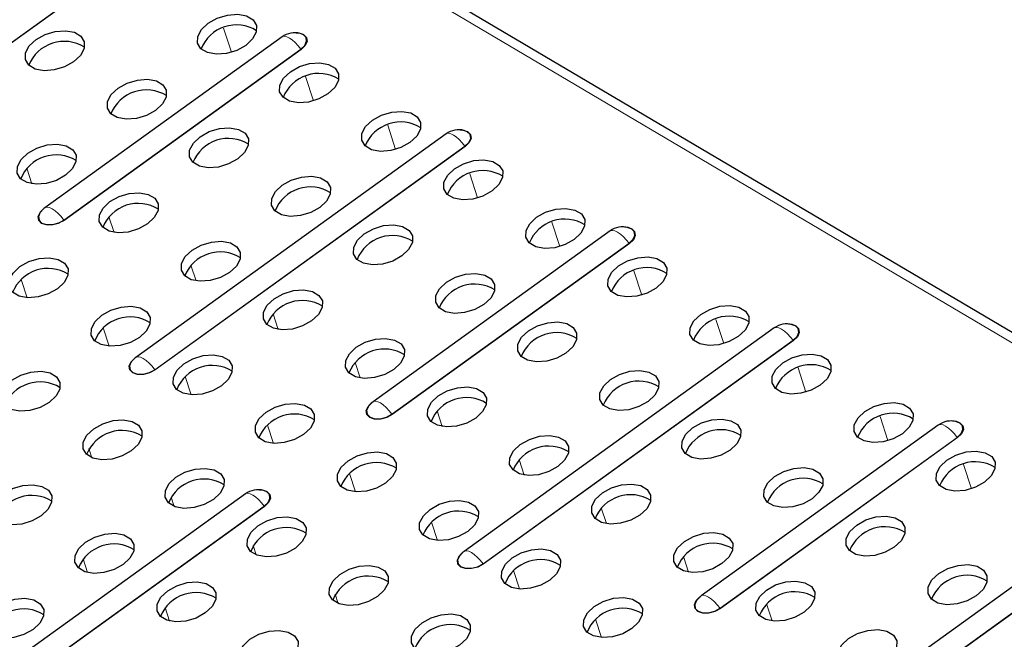
# Model space of a CAD drawing. Units: millimetres. Extents: x 0 to 420, y 0 to 297.
# Drawn here: x 238 to 249, y 104 to 110 of the extents above; entities that cross this region are included whole.
import ezdxf

# ---------------------------------------------------------------- set-up
doc = ezdxf.new("R2010")
doc.units = ezdxf.units.MM

msp = doc.modelspace()

# ---------------------------------------------------------------- linework, layer by layer
at = {"color": 8, "linetype": 'Continuous', "lineweight": 18}
for p, q in [((279.5414, 88.5572), (218.5562, 124.6554)), ((236.5018, 108.5248), (239.7003, 110.8314)), ((239.703, 110.8289), (236.5044, 108.5223)), ((240.6765, 109.7975), (240.5948, 110.047)), ((238.9473, 108.0655), (241.3933, 109.8294)), ((241.396, 109.8268), (238.95, 108.0629)), ((241.5229, 109.2964), (241.4412, 109.546)), ((242.3694, 108.7954), (242.2877, 109.0449)), ((239.8864, 106.5214), (243.085, 108.828)), ((243.0877, 108.8254), (239.8891, 106.5188)), ((238.6184, 108.44), (238.5655, 108.6014)), ((243.2159, 108.2943), (243.1342, 108.5439)), ((239.4649, 107.939), (239.412, 108.1004)), ((244.0624, 107.7933), (243.9806, 108.0429)), ((242.332, 106.062), (244.778, 107.8259)), ((244.7806, 107.8233), (242.3347, 106.0595)), ((240.3113, 107.438), (240.2585, 107.5993)), ((238.5694, 107.2643), (238.5075, 107.4533)), ((244.9088, 107.2923), (244.8271, 107.5418)), ((241.1578, 106.9369), (241.105, 107.0983)), ((239.4159, 106.7633), (239.354, 106.9523)), ((245.7553, 106.7912), (245.6736, 107.0408)), ((243.2711, 104.5179), (246.4697, 106.8245)), ((246.4724, 106.822), (243.2738, 104.5154)), ((242.0043, 106.4359), (241.9514, 106.5973)), ((246.6018, 106.2902), (246.5201, 106.5397)), ((240.2623, 106.2622), (240.2005, 106.4512)), ((242.8508, 105.9348), (242.7979, 106.0962)), ((247.4483, 105.7891), (247.3665, 106.0387)), ((241.1088, 105.7612), (241.0469, 105.9502)), ((245.7167, 104.0586), (248.1627, 105.8225)), ((248.1653, 105.8199), (245.7193, 104.056)), ((239.2379, 105.6119), (239.2064, 105.7083)), ((243.6972, 105.4338), (243.6444, 105.5952)), ((248.309, 105.2926), (248.2272, 105.5425)), ((241.9553, 105.2602), (241.8934, 105.4492)), ((240.0844, 105.1109), (240.0529, 105.2072)), ((237.8163, 102.8057), (241.0149, 105.1123)), ((241.0176, 105.1097), (237.819, 102.8031)), ((244.5437, 104.9327), (244.4909, 105.0941)), ((242.8018, 104.7591), (242.7399, 104.9481)), ((247.1064, 102.8407), (249.8535, 104.8216)), ((249.8561, 104.8191), (247.1091, 102.8381)), ((240.9309, 104.6099), (240.8993, 104.7062)), ((239.1916, 104.4282), (239.1457, 104.5682)), ((245.3902, 104.4317), (245.3373, 104.5931)), ((243.6482, 104.2581), (243.5863, 104.4471)), ((241.7774, 104.1088), (241.7458, 104.2051)), ((246.2531, 103.9283), (246.1957, 104.1037)), ((240.038, 103.9272), (239.9922, 104.0671)), ((244.4947, 103.757), (244.4328, 103.946))]:
    msp.add_line(p, q, dxfattribs=at)
at = {"color": 7, "linetype": 'Continuous', "lineweight": 25}
for p, q in [((279.693, 88.5776), (218.7078, 124.6758)), ((241.198, 109.9569), (238.752, 108.193)), ((242.8897, 108.9555), (239.6911, 106.6489)), ((244.5826, 107.9534), (242.1367, 106.1896)), ((246.2744, 106.9521), (243.0758, 104.6455)), ((247.9673, 105.95), (245.5213, 104.1861)), ((240.8196, 105.2398), (237.621, 102.9332)), ((249.6581, 104.9491), (246.9111, 102.9682))]:
    msp.add_line(p, q, dxfattribs=at)
at = {"color": 7, "linetype": 'Continuous', "lineweight": 25, "flags": 128}
for points in [[(240.4372, 110.0983), (240.5306, 110.1503), (240.6361, 110.1822), (240.741, 110.1902), (240.8326, 110.1733), (240.8998, 110.1335), (240.9346, 110.0756), (240.9328, 110.0066), (240.8946, 109.9349), (240.8245, 109.8691), (240.7311, 109.817), (240.6256, 109.7851), (240.5207, 109.7771), (240.4292, 109.7941), (240.3619, 109.8339), (240.3271, 109.8918), (240.3289, 109.9607), (240.3672, 110.0324), (240.4372, 110.0983)], [(238.6607, 109.9286), (238.7541, 109.9806), (238.8596, 110.0126), (238.9644, 110.0205), (239.056, 110.0036), (239.1232, 109.9638), (239.158, 109.9059), (239.1562, 109.837), (239.118, 109.7652), (239.0479, 109.6994), (238.9545, 109.6474), (238.849, 109.6154), (238.7442, 109.6075), (238.6526, 109.6244), (238.5853, 109.6642), (238.5505, 109.7221), (238.5524, 109.791), (238.5906, 109.8628), (238.6607, 109.9286)], [(241.3447, 109.9989), (241.3708, 109.9968), (241.4202, 109.9803), (241.4501, 109.9499), (241.456, 109.91), (241.437, 109.8667), (241.396, 109.8268)], [(241.3933, 109.8294), (241.4335, 109.8684), (241.4521, 109.9107), (241.4463, 109.9497), (241.417, 109.9796), (241.385, 109.9924)], [(241.2837, 109.5972), (241.3771, 109.6493), (241.4826, 109.6812), (241.5875, 109.6892), (241.679, 109.6722), (241.7463, 109.6324), (241.7811, 109.5746), (241.7793, 109.5056), (241.741, 109.4339), (241.671, 109.368), (241.5776, 109.316), (241.4721, 109.2841), (241.3672, 109.2761), (241.2756, 109.293), (241.2084, 109.3328), (241.1736, 109.3907), (241.1754, 109.4597), (241.2137, 109.5314), (241.2837, 109.5972)], [(239.5071, 109.4276), (239.6005, 109.4796), (239.706, 109.5115), (239.8109, 109.5195), (239.9025, 109.5025), (239.9697, 109.4627), (240.0045, 109.4049), (240.0027, 109.3359), (239.9644, 109.2642), (239.8944, 109.1983), (239.801, 109.1463), (239.6955, 109.1144), (239.5906, 109.1064), (239.4991, 109.1233), (239.4318, 109.1632), (239.397, 109.221), (239.3988, 109.29), (239.4371, 109.3617), (239.5071, 109.4276)], [(242.1302, 109.0962), (242.2236, 109.1482), (242.3291, 109.1802), (242.4339, 109.1881), (242.5255, 109.1712), (242.5928, 109.1314), (242.6276, 109.0735), (242.6257, 109.0046), (242.5875, 108.9328), (242.5175, 108.867), (242.424, 108.815), (242.3186, 108.783), (242.2137, 108.7751), (242.1221, 108.792), (242.0549, 108.8318), (242.0201, 108.8897), (242.0219, 108.9586), (242.0601, 109.0304), (242.1302, 109.0962)], [(240.3536, 108.9265), (240.447, 108.9785), (240.5525, 109.0105), (240.6574, 109.0184), (240.7489, 109.0015), (240.8162, 108.9617), (240.851, 108.9038), (240.8492, 108.8349), (240.8109, 108.7631), (240.7409, 108.6973), (240.6475, 108.6453), (240.542, 108.6133), (240.4371, 108.6054), (240.3455, 108.6223), (240.2783, 108.6621), (240.2435, 108.72), (240.2453, 108.7889), (240.2836, 108.8607), (240.3536, 108.9265)], [(243.0364, 108.9975), (243.0625, 108.9954), (243.1119, 108.979), (243.1419, 108.9485), (243.1478, 108.9086), (243.1287, 108.8654), (243.0877, 108.8254)], [(243.085, 108.828), (243.1252, 108.8671), (243.1438, 108.9094), (243.138, 108.9484), (243.1088, 108.9782), (243.0767, 108.9911)], [(238.577, 108.7568), (238.6704, 108.8089), (238.7759, 108.8408), (238.8808, 108.8488), (238.9723, 108.8318), (239.0396, 108.792), (239.0744, 108.7341), (239.0726, 108.6652), (239.0343, 108.5935), (238.9643, 108.5276), (238.8709, 108.4756), (238.7654, 108.4437), (238.6605, 108.4357), (238.5689, 108.4526), (238.5017, 108.4924), (238.4669, 108.5503), (238.4687, 108.6193), (238.507, 108.691), (238.577, 108.7568)], [(242.9767, 108.5952), (243.0701, 108.6472), (243.1756, 108.6791), (243.2804, 108.6871), (243.372, 108.6701), (243.4392, 108.6303), (243.4741, 108.5725), (243.4722, 108.5035), (243.434, 108.4318), (243.3639, 108.3659), (243.2705, 108.3139), (243.165, 108.282), (243.0602, 108.274), (242.9686, 108.2909), (242.9014, 108.3308), (242.8665, 108.3886), (242.8684, 108.4576), (242.9066, 108.5293), (242.9767, 108.5952)], [(241.2001, 108.4255), (241.2935, 108.4775), (241.399, 108.5094), (241.5038, 108.5174), (241.5954, 108.5005), (241.6627, 108.4607), (241.6975, 108.4028), (241.6956, 108.3338), (241.6574, 108.2621), (241.5873, 108.1963), (241.4939, 108.1442), (241.3884, 108.1123), (241.2836, 108.1043), (241.192, 108.1213), (241.1248, 108.1611), (241.09, 108.2189), (241.0918, 108.2879), (241.13, 108.3596), (241.2001, 108.4255)], [(239.4235, 108.2558), (239.5169, 108.3078), (239.6224, 108.3397), (239.7272, 108.3477), (239.8188, 108.3308), (239.8861, 108.291), (239.9209, 108.2331), (239.919, 108.1641), (239.8808, 108.0924), (239.8108, 108.0266), (239.7173, 107.9745), (239.6119, 107.9426), (239.507, 107.9346), (239.4154, 107.9516), (239.3482, 107.9914), (239.3134, 108.0493), (239.3152, 108.1182), (239.3534, 108.1899), (239.4235, 108.2558)], [(238.95, 108.0629), (238.8931, 108.0323), (238.8292, 108.0157), (238.7678, 108.0156), (238.7185, 108.032), (238.6885, 108.0625), (238.6826, 108.1024), (238.7017, 108.1456), (238.7386, 108.1826)], [(243.8231, 108.0941), (243.9165, 108.1461), (244.022, 108.1781), (244.1269, 108.186), (244.2185, 108.1691), (244.2857, 108.1293), (244.3205, 108.0714), (244.3187, 108.0025), (244.2804, 107.9307), (244.2104, 107.8649), (244.117, 107.8129), (244.0115, 107.7809), (243.9066, 107.773), (243.8151, 107.7899), (243.7478, 107.8297), (243.713, 107.8876), (243.7148, 107.9565), (243.7531, 108.0283), (243.8231, 108.0941)], [(238.7099, 108.1536), (238.7044, 108.1464), (238.6858, 108.1041), (238.6916, 108.0651), (238.7208, 108.0353), (238.7691, 108.0192), (238.8292, 108.0193), (238.8917, 108.0355), (238.9473, 108.0655)], [(242.0466, 107.9244), (242.14, 107.9765), (242.2455, 108.0084), (242.3503, 108.0164), (242.4419, 107.9994), (242.5091, 107.9596), (242.5439, 107.9017), (242.5421, 107.8328), (242.5039, 107.7611), (242.4338, 107.6952), (242.3404, 107.6432), (242.2349, 107.6113), (242.1301, 107.6033), (242.0385, 107.6202), (241.9712, 107.66), (241.9364, 107.7179), (241.9383, 107.7869), (241.9765, 107.8586), (242.0466, 107.9244)], [(244.7293, 107.9954), (244.7555, 107.9934), (244.8049, 107.9769), (244.8348, 107.9464), (244.8407, 107.9065), (244.8217, 107.8633), (244.7806, 107.8233)], [(244.778, 107.8259), (244.8181, 107.865), (244.8367, 107.9073), (244.831, 107.9463), (244.8017, 107.9761), (244.7696, 107.989)], [(240.27, 107.7547), (240.3634, 107.8068), (240.4689, 107.8387), (240.5737, 107.8467), (240.6653, 107.8297), (240.7325, 107.7899), (240.7674, 107.7321), (240.7655, 107.6631), (240.7273, 107.5914), (240.6572, 107.5255), (240.5638, 107.4735), (240.4583, 107.4416), (240.3535, 107.4336), (240.2619, 107.4505), (240.1947, 107.4903), (240.1598, 107.5482), (240.1617, 107.6172), (240.1999, 107.6889), (240.27, 107.7547)], [(238.4934, 107.5851), (238.5868, 107.6371), (238.6923, 107.669), (238.7971, 107.677), (238.8887, 107.66), (238.956, 107.6202), (238.9908, 107.5624), (238.9889, 107.4934), (238.9507, 107.4217), (238.8806, 107.3558), (238.7872, 107.3038), (238.6817, 107.2719), (238.5769, 107.2639), (238.4853, 107.2808), (238.4181, 107.3207), (238.3833, 107.3785), (238.3851, 107.4475), (238.4233, 107.5192), (238.4934, 107.5851)], [(244.6696, 107.5931), (244.763, 107.6451), (244.8685, 107.677), (244.9734, 107.685), (245.0649, 107.6681), (245.1322, 107.6283), (245.167, 107.5704), (245.1652, 107.5014), (245.1269, 107.4297), (245.0569, 107.3639), (244.9635, 107.3118), (244.858, 107.2799), (244.7531, 107.2719), (244.6615, 107.2889), (244.5943, 107.3287), (244.5595, 107.3865), (244.5613, 107.4555), (244.5996, 107.5272), (244.6696, 107.5931)], [(242.893, 107.4234), (242.9864, 107.4754), (243.0919, 107.5073), (243.1968, 107.5153), (243.2884, 107.4984), (243.3556, 107.4586), (243.3904, 107.4007), (243.3886, 107.3317), (243.3503, 107.26), (243.2803, 107.1942), (243.1869, 107.1421), (243.0814, 107.1102), (242.9765, 107.1022), (242.885, 107.1192), (242.8177, 107.159), (242.7829, 107.2169), (242.7847, 107.2858), (242.823, 107.3575), (242.893, 107.4234)], [(241.1164, 107.2537), (241.2098, 107.3057), (241.3153, 107.3377), (241.4202, 107.3456), (241.5118, 107.3287), (241.579, 107.2889), (241.6138, 107.231), (241.612, 107.1621), (241.5738, 107.0903), (241.5037, 107.0245), (241.4103, 106.9725), (241.3048, 106.9405), (241.1999, 106.9326), (241.1084, 106.9495), (241.0411, 106.9893), (241.0063, 107.0472), (241.0081, 107.1161), (241.0464, 107.1879), (241.1164, 107.2537)], [(239.3399, 107.084), (239.4333, 107.136), (239.5388, 107.168), (239.6436, 107.1759), (239.7352, 107.159), (239.8024, 107.1192), (239.8372, 107.0613), (239.8354, 106.9924), (239.7972, 106.9206), (239.7271, 106.8548), (239.6337, 106.8028), (239.5282, 106.7708), (239.4234, 106.7629), (239.3318, 106.7798), (239.2645, 106.8196), (239.2297, 106.8775), (239.2316, 106.9464), (239.2698, 107.0182), (239.3399, 107.084)], [(245.5161, 107.092), (245.6095, 107.1441), (245.715, 107.176), (245.8198, 107.184), (245.9114, 107.167), (245.9787, 107.1272), (246.0135, 107.0693), (246.0116, 107.0004), (245.9734, 106.9287), (245.9033, 106.8628), (245.8099, 106.8108), (245.7045, 106.7789), (245.5996, 106.7709), (245.508, 106.7878), (245.4408, 106.8276), (245.406, 106.8855), (245.4078, 106.9545), (245.446, 107.0262), (245.5161, 107.092)], [(243.7395, 106.9223), (243.8329, 106.9744), (243.9384, 107.0063), (244.0433, 107.0143), (244.1348, 106.9973), (244.2021, 106.9575), (244.2369, 106.8997), (244.2351, 106.8307), (244.1968, 106.759), (244.1268, 106.6931), (244.0334, 106.6411), (243.9279, 106.6092), (243.823, 106.6012), (243.7314, 106.6181), (243.6642, 106.6579), (243.6294, 106.7158), (243.6312, 106.7848), (243.6695, 106.8565), (243.7395, 106.9223)], [(246.4211, 106.994), (246.4472, 106.992), (246.4966, 106.9755), (246.5265, 106.945), (246.5324, 106.9051), (246.5134, 106.8619), (246.4724, 106.822)], [(246.4697, 106.8245), (246.5099, 106.8636), (246.5285, 106.9059), (246.5227, 106.9449), (246.4934, 106.9748), (246.4614, 106.9876)], [(241.9629, 106.7527), (242.0563, 106.8047), (242.1618, 106.8366), (242.2667, 106.8446), (242.3582, 106.8276), (242.4255, 106.7878), (242.4603, 106.73), (242.4585, 106.661), (242.4202, 106.5893), (242.3502, 106.5234), (242.2568, 106.4714), (242.1513, 106.4395), (242.0464, 106.4315), (241.9548, 106.4484), (241.8876, 106.4883), (241.8528, 106.5461), (241.8546, 106.6151), (241.8929, 106.6868), (241.9629, 106.7527)], [(239.8891, 106.5188), (239.8323, 106.4882), (239.7683, 106.4716), (239.707, 106.4715), (239.6576, 106.4879), (239.6277, 106.5184), (239.6218, 106.5583), (239.6408, 106.6015), (239.6778, 106.6385)], [(240.1863, 106.583), (240.2797, 106.635), (240.3852, 106.6669), (240.4901, 106.6749), (240.5817, 106.658), (240.6489, 106.6182), (240.6837, 106.5603), (240.6819, 106.4913), (240.6436, 106.4196), (240.5736, 106.3537), (240.4802, 106.3017), (240.3747, 106.2698), (240.2698, 106.2618), (240.1783, 106.2788), (240.111, 106.3186), (240.0762, 106.3764), (240.078, 106.4454), (240.1163, 106.5171), (240.1863, 106.583)], [(246.3626, 106.591), (246.456, 106.643), (246.5615, 106.6749), (246.6663, 106.6829), (246.7579, 106.666), (246.8251, 106.6262), (246.8599, 106.5683), (246.8581, 106.4993), (246.8199, 106.4276), (246.7498, 106.3618), (246.6564, 106.3097), (246.5509, 106.2778), (246.4461, 106.2698), (246.3545, 106.2868), (246.2872, 106.3266), (246.2524, 106.3845), (246.2543, 106.4534), (246.2925, 106.5251), (246.3626, 106.591)], [(239.6491, 106.6095), (239.6435, 106.6023), (239.6249, 106.56), (239.6307, 106.521), (239.66, 106.4912), (239.7083, 106.4751), (239.7683, 106.4752), (239.8308, 106.4914), (239.8864, 106.5214)], [(238.4097, 106.4133), (238.5032, 106.4653), (238.6086, 106.4972), (238.7135, 106.5052), (238.8051, 106.4883), (238.8723, 106.4485), (238.9071, 106.3906), (238.9053, 106.3216), (238.8671, 106.2499), (238.797, 106.1841), (238.7036, 106.132), (238.5981, 106.1001), (238.4932, 106.0921), (238.4017, 106.1091), (238.3344, 106.1489), (238.2996, 106.2068), (238.3015, 106.2757), (238.3397, 106.3474), (238.4097, 106.4133)], [(244.586, 106.4213), (244.6794, 106.4733), (244.7849, 106.5053), (244.8897, 106.5132), (244.9813, 106.4963), (245.0486, 106.4565), (245.0834, 106.3986), (245.0815, 106.3297), (245.0433, 106.2579), (244.9732, 106.1921), (244.8798, 106.1401), (244.7743, 106.1081), (244.6695, 106.1002), (244.5779, 106.1171), (244.5107, 106.1569), (244.4759, 106.2148), (244.4777, 106.2837), (244.5159, 106.3555), (244.586, 106.4213)], [(242.8094, 106.2516), (242.9028, 106.3036), (243.0083, 106.3356), (243.1131, 106.3435), (243.2047, 106.3266), (243.272, 106.2868), (243.3068, 106.2289), (243.3049, 106.16), (243.2667, 106.0882), (243.1967, 106.0224), (243.1032, 105.9704), (242.9978, 105.9384), (242.8929, 105.9305), (242.8013, 105.9474), (242.7341, 105.9872), (242.6993, 106.0451), (242.7011, 106.114), (242.7393, 106.1858), (242.8094, 106.2516)], [(241.0328, 106.0819), (241.1262, 106.134), (241.2317, 106.1659), (241.3366, 106.1739), (241.4281, 106.1569), (241.4954, 106.1171), (241.5302, 106.0592), (241.5284, 105.9903), (241.4901, 105.9186), (241.4201, 105.8527), (241.3267, 105.8007), (241.2212, 105.7688), (241.1163, 105.7608), (241.0247, 105.7777), (240.9575, 105.8175), (240.9227, 105.8754), (240.9245, 105.9444), (240.9628, 106.0161), (241.0328, 106.0819)], [(242.3347, 106.0595), (242.2778, 106.0288), (242.2139, 106.0122), (242.1525, 106.0121), (242.1031, 106.0286), (242.0732, 106.0591), (242.0673, 106.099), (242.0863, 106.1422), (242.1233, 106.1791)], [(242.0946, 106.1501), (242.0891, 106.143), (242.0705, 106.1007), (242.0762, 106.0617), (242.1055, 106.0318), (242.1538, 106.0157), (242.2138, 106.0158), (242.2764, 106.0321), (242.332, 106.062)], [(247.209, 106.0899), (247.3024, 106.142), (247.4079, 106.1739), (247.5128, 106.1819), (247.6044, 106.1649), (247.6716, 106.1251), (247.7064, 106.0673), (247.7046, 105.9983), (247.6663, 105.9266), (247.5963, 105.8607), (247.5029, 105.8087), (247.3974, 105.7768), (247.2925, 105.7688), (247.201, 105.7857), (247.1337, 105.8255), (247.0989, 105.8834), (247.1007, 105.9524), (247.139, 106.0241), (247.209, 106.0899)], [(239.2562, 105.9122), (239.3496, 105.9643), (239.4551, 105.9962), (239.56, 106.0042), (239.6515, 105.9872), (239.7188, 105.9474), (239.7536, 105.8896), (239.7518, 105.8206), (239.7135, 105.7489), (239.6435, 105.683), (239.5501, 105.631), (239.4446, 105.5991), (239.3397, 105.5911), (239.2481, 105.608), (239.1809, 105.6478), (239.1461, 105.7057), (239.1479, 105.7747), (239.1862, 105.8464), (239.2562, 105.9122)], [(245.4325, 105.9203), (245.5259, 105.9723), (245.6314, 106.0042), (245.7362, 106.0122), (245.8278, 105.9952), (245.895, 105.9554), (245.9298, 105.8976), (245.928, 105.8286), (245.8898, 105.7569), (245.8197, 105.691), (245.7263, 105.639), (245.6208, 105.6071), (245.516, 105.5991), (245.4244, 105.616), (245.3571, 105.6559), (245.3223, 105.7137), (245.3242, 105.7827), (245.3624, 105.8544), (245.4325, 105.9203)], [(248.114, 105.992), (248.1402, 105.9899), (248.1896, 105.9734), (248.2195, 105.943), (248.2254, 105.9031), (248.2064, 105.8598), (248.1653, 105.8199)], [(248.1627, 105.8225), (248.2028, 105.8615), (248.2214, 105.9038), (248.2157, 105.9428), (248.1864, 105.9727), (248.1543, 105.9855)], [(243.6559, 105.7506), (243.7493, 105.8026), (243.8548, 105.8345), (243.9596, 105.8425), (244.0512, 105.8256), (244.1184, 105.7858), (244.1533, 105.7279), (244.1514, 105.6589), (244.1132, 105.5872), (244.0431, 105.5214), (243.9497, 105.4693), (243.8442, 105.4374), (243.7394, 105.4294), (243.6478, 105.4464), (243.5806, 105.4862), (243.5457, 105.544), (243.5476, 105.613), (243.5858, 105.6847), (243.6559, 105.7506)], [(241.8793, 105.5809), (241.9727, 105.6329), (242.0782, 105.6648), (242.183, 105.6728), (242.2746, 105.6559), (242.3419, 105.6161), (242.3767, 105.5582), (242.3748, 105.4892), (242.3366, 105.4175), (242.2665, 105.3517), (242.1731, 105.2996), (242.0676, 105.2677), (241.9628, 105.2597), (241.8712, 105.2767), (241.804, 105.3165), (241.7692, 105.3744), (241.771, 105.4433), (241.8092, 105.515), (241.8793, 105.5809)], [(248.0555, 105.5889), (248.1489, 105.6409), (248.2544, 105.6729), (248.3593, 105.6808), (248.4508, 105.6639), (248.5181, 105.6241), (248.5529, 105.5662), (248.5511, 105.4973), (248.5128, 105.4255), (248.4428, 105.3597), (248.3494, 105.3077), (248.2439, 105.2757), (248.139, 105.2678), (248.0474, 105.2847), (247.9802, 105.3245), (247.9454, 105.3824), (247.9472, 105.4513), (247.9855, 105.5231), (248.0555, 105.5889)], [(240.1027, 105.4112), (240.1961, 105.4632), (240.3016, 105.4951), (240.4064, 105.5031), (240.498, 105.4862), (240.5653, 105.4464), (240.6001, 105.3885), (240.5982, 105.3196), (240.56, 105.2478), (240.49, 105.182), (240.3965, 105.13), (240.2911, 105.098), (240.1862, 105.0901), (240.0946, 105.107), (240.0274, 105.1468), (239.9926, 105.2047), (239.9944, 105.2736), (240.0326, 105.3454), (240.1027, 105.4112)], [(246.2789, 105.4192), (246.3723, 105.4712), (246.4778, 105.5032), (246.5827, 105.5111), (246.6743, 105.4942), (246.7415, 105.4544), (246.7763, 105.3965), (246.7745, 105.3276), (246.7362, 105.2558), (246.6662, 105.19), (246.5728, 105.138), (246.4673, 105.106), (246.3624, 105.0981), (246.2709, 105.115), (246.2036, 105.1548), (246.1688, 105.2127), (246.1706, 105.2816), (246.2089, 105.3534), (246.2789, 105.4192)], [(238.3261, 105.2415), (238.4195, 105.2935), (238.525, 105.3255), (238.6299, 105.3334), (238.7214, 105.3165), (238.7887, 105.2767), (238.8235, 105.2188), (238.8217, 105.1499), (238.7834, 105.0781), (238.7134, 105.0123), (238.62, 104.9603), (238.5145, 104.9283), (238.4096, 104.9204), (238.318, 104.9373), (238.2508, 104.9771), (238.216, 105.035), (238.2178, 105.1039), (238.2561, 105.1757), (238.3261, 105.2415)], [(244.5023, 105.2495), (244.5957, 105.3016), (244.7012, 105.3335), (244.8061, 105.3415), (244.8977, 105.3245), (244.9649, 105.2847), (244.9997, 105.2268), (244.9979, 105.1579), (244.9596, 105.0862), (244.8896, 105.0203), (244.7962, 104.9683), (244.6907, 104.9364), (244.5858, 104.9284), (244.4943, 104.9453), (244.427, 104.9851), (244.3922, 105.043), (244.394, 105.112), (244.4323, 105.1837), (244.5023, 105.2495)], [(240.9663, 105.2818), (240.9925, 105.2797), (241.0418, 105.2633), (241.0718, 105.2328), (241.0777, 105.1929), (241.0586, 105.1497), (241.0176, 105.1097)], [(241.0149, 105.1123), (241.0551, 105.1514), (241.0737, 105.1936), (241.0679, 105.2327), (241.0387, 105.2625), (241.0066, 105.2754)], [(242.7258, 105.0798), (242.8192, 105.1319), (242.9247, 105.1638), (243.0295, 105.1718), (243.1211, 105.1548), (243.1883, 105.115), (243.2231, 105.0572), (243.2213, 104.9882), (243.1831, 104.9165), (243.113, 104.8506), (243.0196, 104.7986), (242.9141, 104.7667), (242.8093, 104.7587), (242.7177, 104.7756), (242.6504, 104.8154), (242.6156, 104.8733), (242.6175, 104.9423), (242.6557, 105.014), (242.7258, 105.0798)], [(240.9492, 104.9102), (241.0426, 104.9622), (241.1481, 104.9941), (241.2529, 105.0021), (241.3445, 104.9851), (241.4117, 104.9453), (241.4466, 104.8875), (241.4447, 104.8185), (241.4065, 104.7468), (241.3364, 104.6809), (241.243, 104.6289), (241.1375, 104.597), (241.0327, 104.589), (240.9411, 104.6059), (240.8739, 104.6458), (240.839, 104.7036), (240.8409, 104.7726), (240.8791, 104.8443), (240.9492, 104.9102)], [(247.1254, 104.9182), (247.2188, 104.9702), (247.3243, 105.0021), (247.4292, 105.0101), (247.5207, 104.9932), (247.588, 104.9534), (247.6228, 104.8955), (247.621, 104.8265), (247.5827, 104.7548), (247.5127, 104.689), (247.4193, 104.6369), (247.3138, 104.605), (247.2089, 104.597), (247.1173, 104.614), (247.0501, 104.6538), (247.0153, 104.7116), (247.0171, 104.7806), (247.0554, 104.8523), (247.1254, 104.9182)], [(239.1726, 104.7405), (239.266, 104.7925), (239.3715, 104.8244), (239.4763, 104.8324), (239.5679, 104.8155), (239.6352, 104.7757), (239.67, 104.7178), (239.6681, 104.6488), (239.6299, 104.5771), (239.5598, 104.5112), (239.4664, 104.4592), (239.3609, 104.4273), (239.2561, 104.4193), (239.1645, 104.4363), (239.0973, 104.4761), (239.0625, 104.5339), (239.0643, 104.6029), (239.1025, 104.6746), (239.1726, 104.7405)], [(245.3488, 104.7485), (245.4422, 104.8005), (245.5477, 104.8324), (245.6526, 104.8404), (245.7441, 104.8235), (245.8114, 104.7837), (245.8462, 104.7258), (245.8444, 104.6568), (245.8061, 104.5851), (245.7361, 104.5193), (245.6427, 104.4672), (245.5372, 104.4353), (245.4323, 104.4273), (245.3407, 104.4443), (245.2735, 104.4841), (245.2387, 104.542), (245.2405, 104.6109), (245.2788, 104.6826), (245.3488, 104.7485)], [(243.2738, 104.5154), (243.2169, 104.4848), (243.153, 104.4681), (243.0916, 104.468), (243.0423, 104.4845), (243.0123, 104.515), (243.0064, 104.5549), (243.0255, 104.5981), (243.0624, 104.6351)], [(243.0337, 104.606), (243.0282, 104.5989), (243.0096, 104.5566), (243.0154, 104.5176), (243.0446, 104.4877), (243.0929, 104.4716), (243.153, 104.4717), (243.2155, 104.488), (243.2711, 104.5179)], [(243.5722, 104.5788), (243.6656, 104.6308), (243.7711, 104.6628), (243.876, 104.6707), (243.9676, 104.6538), (244.0348, 104.614), (244.0696, 104.5561), (244.0678, 104.4872), (244.0295, 104.4154), (243.9595, 104.3496), (243.8661, 104.2976), (243.7606, 104.2656), (243.6557, 104.2577), (243.5642, 104.2746), (243.4969, 104.3144), (243.4621, 104.3723), (243.4639, 104.4412), (243.5022, 104.513), (243.5722, 104.5788)], [(247.9719, 104.4171), (248.0653, 104.4692), (248.1708, 104.5011), (248.2756, 104.5091), (248.3672, 104.4921), (248.4345, 104.4523), (248.4693, 104.3944), (248.4674, 104.3255), (248.4292, 104.2538), (248.3591, 104.1879), (248.2657, 104.1359), (248.1602, 104.104), (248.0554, 104.096), (247.9638, 104.1129), (247.8966, 104.1527), (247.8618, 104.2106), (247.8636, 104.2796), (247.9018, 104.3513), (247.9719, 104.4171)], [(241.7956, 104.4091), (241.889, 104.4611), (241.9945, 104.4931), (242.0994, 104.501), (242.191, 104.4841), (242.2582, 104.4443), (242.293, 104.3864), (242.2912, 104.3175), (242.2529, 104.2457), (242.1829, 104.1799), (242.0895, 104.1279), (241.984, 104.0959), (241.8791, 104.088), (241.7876, 104.1049), (241.7203, 104.1447), (241.6855, 104.2026), (241.6873, 104.2715), (241.7256, 104.3433), (241.7956, 104.4091)], [(240.0191, 104.2394), (240.1125, 104.2915), (240.218, 104.3234), (240.3228, 104.3314), (240.4144, 104.3144), (240.4816, 104.2746), (240.5164, 104.2167), (240.5146, 104.1478), (240.4764, 104.0761), (240.4063, 104.0102), (240.3129, 103.9582), (240.2074, 103.9263), (240.1026, 103.9183), (240.011, 103.9352), (239.9437, 103.975), (239.9089, 104.0329), (239.9108, 104.1019), (239.949, 104.1736), (240.0191, 104.2394)], [(246.1953, 104.2474), (246.2887, 104.2995), (246.3942, 104.3314), (246.499, 104.3394), (246.5906, 104.3224), (246.6579, 104.2826), (246.6927, 104.2248), (246.6908, 104.1558), (246.6526, 104.0841), (246.5825, 104.0182), (246.4891, 103.9662), (246.3837, 103.9343), (246.2788, 103.9263), (246.1872, 103.9432), (246.12, 103.983), (246.0852, 104.0409), (246.087, 104.1099), (246.1252, 104.1816), (246.1953, 104.2474)], [(238.2425, 104.0697), (238.3359, 104.1218), (238.4414, 104.1537), (238.5462, 104.1617), (238.6378, 104.1447), (238.705, 104.1049), (238.7399, 104.0471), (238.738, 103.9781), (238.6998, 103.9064), (238.6297, 103.8405), (238.5363, 103.7885), (238.4308, 103.7566), (238.326, 103.7486), (238.2344, 103.7655), (238.1672, 103.8053), (238.1323, 103.8632), (238.1342, 103.9322), (238.1724, 104.0039), (238.2425, 104.0697)], [(244.4187, 104.0778), (244.5121, 104.1298), (244.6176, 104.1617), (244.7225, 104.1697), (244.814, 104.1527), (244.8813, 104.1129), (244.9161, 104.0551), (244.9143, 103.9861), (244.876, 103.9144), (244.806, 103.8485), (244.7126, 103.7965), (244.6071, 103.7646), (244.5022, 103.7566), (244.4106, 103.7735), (244.3434, 103.8134), (244.3086, 103.8712), (244.3104, 103.9402), (244.3487, 104.0119), (244.4187, 104.0778)], [(245.7193, 104.056), (245.6625, 104.0254), (245.5985, 104.0088), (245.5372, 104.0087), (245.4878, 104.0251), (245.4579, 104.0556), (245.452, 104.0955), (245.471, 104.1387), (245.508, 104.1757)], [(245.4793, 104.1467), (245.4738, 104.1395), (245.4551, 104.0972), (245.4609, 104.0582), (245.4902, 104.0284), (245.5385, 104.0123), (245.5985, 104.0124), (245.6611, 104.0286), (245.7167, 104.0586)], [(242.6421, 103.9081), (242.7355, 103.9601), (242.841, 103.992), (242.9459, 104), (243.0374, 103.9831), (243.1047, 103.9433), (243.1395, 103.8854), (243.1377, 103.8164), (243.0994, 103.7447), (243.0294, 103.6788), (242.936, 103.6268), (242.8305, 103.5949), (242.7256, 103.5869), (242.634, 103.6039), (242.5668, 103.6437), (242.532, 103.7015), (242.5338, 103.7705), (242.5721, 103.8422), (242.6421, 103.9081)], [(240.8655, 103.7384), (240.9589, 103.7904), (241.0644, 103.8223), (241.1693, 103.8303), (241.2609, 103.8134), (241.3281, 103.7736), (241.3629, 103.7157), (241.3611, 103.6467), (241.3228, 103.575), (241.2528, 103.5092), (241.1594, 103.4571), (241.0539, 103.4252), (240.949, 103.4172), (240.8575, 103.4342), (240.7902, 103.474), (240.7554, 103.5319), (240.7572, 103.6008), (240.7955, 103.6725), (240.8655, 103.7384)], [(247.0418, 103.7464), (247.1352, 103.7984), (247.2407, 103.8304), (247.3455, 103.8383), (247.4371, 103.8214), (247.5043, 103.7816), (247.5391, 103.7237), (247.5373, 103.6548), (247.4991, 103.583), (247.429, 103.5172), (247.3356, 103.4652), (247.2301, 103.4332), (247.1253, 103.4253), (247.0337, 103.4422), (246.9664, 103.482), (246.9316, 103.5399), (246.9335, 103.6088), (246.9717, 103.6806), (247.0418, 103.7464)]]:
    msp.add_lwpolyline(points, dxfattribs=at)
at = {"color": 8, "linetype": 'Continuous', "lineweight": 18, "flags": 128}
for points in [[(241.198, 109.9569), (241.2041, 109.9603), (241.2231, 109.9633), (241.2466, 109.9581), (241.2737, 109.945), (241.3032, 109.9246), (241.3339, 109.8977), (241.3643, 109.8655), (241.3933, 109.8294)], [(242.8897, 108.9555), (242.8958, 108.959), (242.9148, 108.9619), (242.9383, 108.9567), (242.9654, 108.9436), (242.9949, 108.9232), (243.0256, 108.8963), (243.0561, 108.8641), (243.085, 108.828)], [(238.752, 108.193), (238.7581, 108.1965), (238.7771, 108.1994), (238.8006, 108.1942), (238.8277, 108.1811), (238.8572, 108.1607), (238.8879, 108.1338), (238.9183, 108.1016), (238.9473, 108.0655)], [(244.5826, 107.9534), (244.5888, 107.9569), (244.6077, 107.9598), (244.6313, 107.9546), (244.6584, 107.9416), (244.6879, 107.9211), (244.7185, 107.8942), (244.749, 107.862), (244.778, 107.8259)], [(246.2744, 106.9521), (246.2805, 106.9555), (246.2995, 106.9585), (246.323, 106.9533), (246.3501, 106.9402), (246.3796, 106.9198), (246.4103, 106.8929), (246.4407, 106.8607), (246.4697, 106.8245)], [(239.6911, 106.6489), (239.6972, 106.6524), (239.7162, 106.6553), (239.7397, 106.6501), (239.7668, 106.637), (239.7964, 106.6166), (239.827, 106.5897), (239.8575, 106.5575), (239.8864, 106.5214)], [(242.1367, 106.1896), (242.1428, 106.193), (242.1618, 106.196), (242.1853, 106.1908), (242.2124, 106.1777), (242.2419, 106.1573), (242.2726, 106.1304), (242.303, 106.0982), (242.332, 106.062)], [(247.9673, 105.95), (247.9735, 105.9534), (247.9924, 105.9564), (248.0159, 105.9512), (248.0431, 105.9381), (248.0726, 105.9177), (248.1032, 105.8908), (248.1337, 105.8586), (248.1627, 105.8225)], [(240.8196, 105.2398), (240.8257, 105.2432), (240.8447, 105.2462), (240.8682, 105.241), (240.8953, 105.2279), (240.9248, 105.2075), (240.9555, 105.1806), (240.986, 105.1484), (241.0149, 105.1123)], [(243.0758, 104.6455), (243.0819, 104.6489), (243.1009, 104.6519), (243.1244, 104.6467), (243.1515, 104.6336), (243.181, 104.6132), (243.2117, 104.5863), (243.2421, 104.5541), (243.2711, 104.5179)], [(245.5213, 104.1861), (245.5275, 104.1896), (245.5464, 104.1925), (245.57, 104.1873), (245.5971, 104.1742), (245.6266, 104.1538), (245.6572, 104.1269), (245.6877, 104.0947), (245.7167, 104.0586)]]:
    msp.add_lwpolyline(points, dxfattribs=at)
at = {"color": 7, "linetype": 'Continuous', "lineweight": 25}
for centre, radius, start, end in [((240.7281, 109.6868), 0.3934, 58.07643, 158.18327), ((241.3296, 109.7744), 0.225, 75.74887, 125.79641), ((238.9515, 109.5171), 0.3934, 58.07643, 158.18327), ((241.5746, 109.1857), 0.3934, 58.07643, 158.18327), ((239.798, 109.016), 0.3934, 58.07643, 158.18327), ((242.421, 108.6847), 0.3934, 58.07643, 158.18327), ((243.0213, 108.773), 0.225, 75.74887, 125.79641), ((240.6445, 108.515), 0.3934, 58.07643, 158.18327), ((238.8679, 108.3453), 0.3934, 58.07643, 158.18327), ((243.2675, 108.1836), 0.3934, 58.07643, 158.18327), ((241.4909, 108.014), 0.3934, 58.07643, 158.18327), ((238.8836, 108.0105), 0.225, 125.79641, 140.51082), ((239.7143, 107.8443), 0.3934, 58.07643, 158.18327), ((244.114, 107.6826), 0.3934, 58.07643, 158.18327), ((244.7142, 107.7709), 0.225, 75.74887, 125.79641), ((242.3374, 107.5129), 0.3934, 58.07643, 158.18327), ((240.5608, 107.3432), 0.3934, 58.07643, 158.18327), ((238.7842, 107.1735), 0.3934, 58.07643, 158.18327), ((244.9605, 107.1816), 0.3934, 58.07643, 158.18327), ((243.1839, 107.0119), 0.3934, 58.07643, 158.18327), ((241.4073, 106.8422), 0.3934, 58.07643, 158.18327), ((239.6307, 106.6725), 0.3934, 58.07643, 158.18327), ((245.8069, 106.6805), 0.3934, 58.07643, 158.18327), ((246.406, 106.7696), 0.225, 75.74887, 125.79641), ((244.0303, 106.5108), 0.3934, 58.07643, 158.18327), ((239.8227, 106.4664), 0.225, 125.79641, 140.51082), ((242.2538, 106.3411), 0.3934, 58.07643, 158.18327), ((240.4772, 106.1715), 0.3934, 58.07643, 158.18327), ((246.6534, 106.1795), 0.3934, 58.07643, 158.18327), ((238.7006, 106.0018), 0.3934, 58.07643, 158.18327), ((244.8768, 106.0098), 0.3934, 58.07643, 158.18327), ((243.1002, 105.8401), 0.3934, 58.07643, 158.18327), ((242.2683, 106.0071), 0.225, 125.79641, 140.51082), ((241.3237, 105.6704), 0.3934, 58.07643, 158.18327), ((247.4999, 105.6784), 0.3934, 58.07643, 158.18327), ((248.0989, 105.7675), 0.225, 75.74887, 125.79641), ((239.5471, 105.5007), 0.3934, 58.07643, 158.18327), ((245.7233, 105.5087), 0.3934, 58.07643, 158.18327), ((243.9467, 105.3391), 0.3934, 58.07643, 158.18327), ((242.1701, 105.1694), 0.3934, 58.07643, 158.18327), ((248.3464, 105.1774), 0.3934, 58.07643, 158.18327), ((240.3935, 104.9997), 0.3934, 58.07643, 158.18327), ((246.5698, 105.0077), 0.3934, 58.07643, 158.18327), ((238.617, 104.83), 0.3934, 58.07643, 158.18327), ((240.9512, 105.0573), 0.225, 75.74887, 125.79641), ((244.7932, 104.838), 0.3934, 58.07643, 158.18327), ((243.0166, 104.6683), 0.3934, 58.07643, 158.18327), ((241.24, 104.4986), 0.3934, 58.07643, 158.18327), ((247.4162, 104.5067), 0.3934, 58.07643, 158.18327), ((239.4634, 104.329), 0.3934, 58.07643, 158.18327), ((245.6397, 104.337), 0.3934, 58.07643, 158.18327), ((243.2074, 104.463), 0.225, 125.79641, 140.51082), ((243.8631, 104.1673), 0.3934, 58.07643, 158.18327), ((242.0865, 103.9976), 0.3934, 58.07643, 158.18327), ((248.2627, 104.0056), 0.3934, 58.07643, 158.18327), ((240.3099, 103.8279), 0.3934, 58.07643, 158.18327), ((246.4861, 103.8359), 0.3934, 58.07643, 158.18327), ((245.6529, 104.0036), 0.225, 125.79641, 140.51082), ((238.5333, 103.6582), 0.3934, 58.07643, 158.18327), ((244.7095, 103.6662), 0.3934, 58.07643, 158.18327), ((242.933, 103.4966), 0.3934, 58.07643, 158.18327)]:
    msp.add_arc(centre, radius, start, end, dxfattribs=at)
at = {"color": 8, "linetype": 'Continuous', "lineweight": 18}
for centre in [(241.4013, 109.835), (243.0931, 108.8336), (238.9554, 108.0711), (244.786, 107.8316), (246.4777, 106.8302), (239.8945, 106.5271), (242.34, 106.0677), (248.1707, 105.8281), (241.023, 105.1179), (243.2792, 104.5236), (245.7247, 104.0642)]:
    msp.add_arc(centre, 0.00983, 215.11714, 236.80533, dxfattribs=at)

doc.saveas('drawing.dxf')
